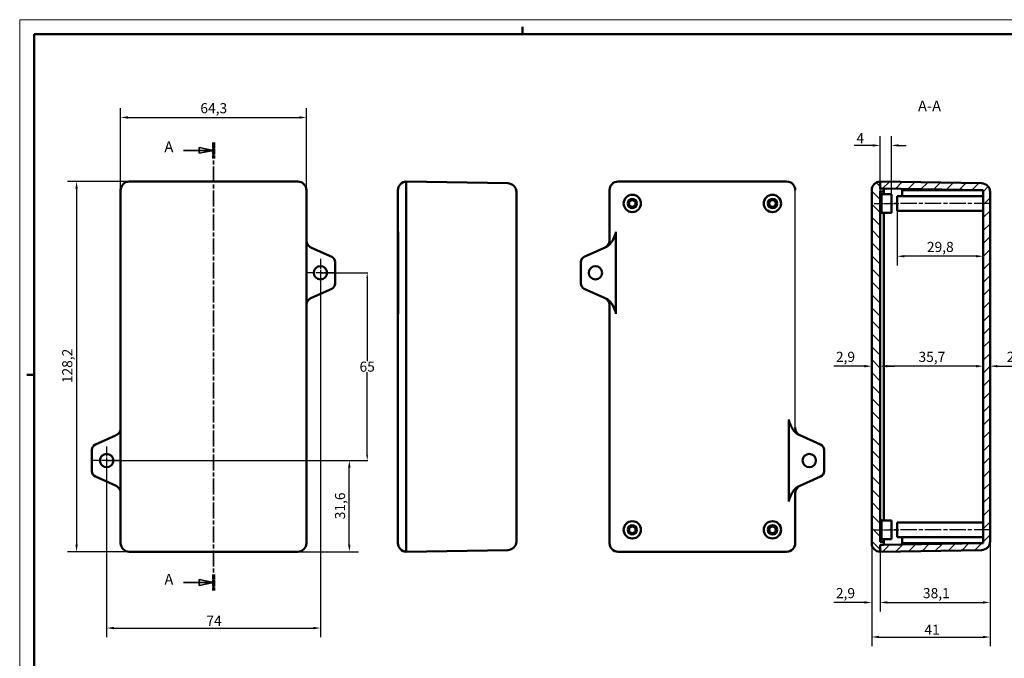
# Model space of a CAD drawing. Extents: x 0 to 594, y 0 to 420.
# Drawn here: x 0 to 341, y 199 to 420 of the extents above; entities that cross this region are included whole.
import ezdxf

# ---------------------------------------------------------------- set-up
doc = ezdxf.new("R2010")
doc.units = 0
doc.linetypes.add('CHAIN', pattern=[0.3543, 0.2362, -0.0295, 0.0591, -0.0295])
doc.linetypes.add('LONG_DASH_DOTTED', pattern=[0.3001, 0.2362, -0.0295, 0.0049, -0.0295])
doc.layers.get('0').update_dxf_attribs({"lineweight": 25})
for name, color, linetype, lineweight in [('Centro(ISO)', 179, 'CHAIN', 25), ('Geometria schizzo(ISO)', 7, 'Continuous', 50), ('Linea del centro(ISO)', 179, 'CHAIN', 25), ('Linee di vista in sezione(ISO)', 7, 'LONG_DASH_DOTTED', 35), ('Quote(ISO)', 7, 'Continuous', 25), ('Simboli(ISO)', 7, 'Continuous', 25), ('Spigoli visibili(ISO)', 7, 'Continuous', 50), ('Tratteggio', 3, 'Continuous', 9)]:
    doc.layers.add(name, color=color, linetype=linetype, lineweight=lineweight)
doc.styles.add('DEFAULT-ISO~0', font='ARIAL.TTF')
doc.styles.get("Standard").update_dxf_attribs({"font": 'ARIAL.TTF'})
doc.styles.add('Stile testo32', font='ARIAL.TTF')
doc.dimstyles.new('DEFAULT-ISO-Metodo 1b', dxfattribs={"dimtxt": 3.5, "dimasz": 2.5, "dimexe": 3.175, "dimexo": 0, "dimgap": 0.762, "dimtad": 1, "dimtoh": 1, "dimrnd": 1e-08, "dimtxsty": 'DEFAULT-ISO~0', "dimcen": 0.09, "dimdle": 10, "dimclrd": 2, "dimclre": 2, "dimclrt": 6, "dimazin": 2, "dimtfac": 0.714286, "dimtofl": 0, "dimtmove": 0, "dimatfit": 3, "dimfxl": 1, "dimtolj": 1, "dimlwd": 25, "dimlwe": 25, "dimarcsym": 0})
doc.dimstyles.get("Standard").update_dxf_attribs({"dimtxt": 0.18, "dimasz": 0.18, "dimexe": 0.18, "dimexo": 0.0625, "dimgap": 0.09, "dimtad": 0, "dimtih": 1, "dimtoh": 1, "dimdec": 4, "dimzin": 0, "dimdsep": 46, "dimtxsty": 'Standard', "dimcen": 0.09, "dimadec": 0, "dimazin": 0, "dimtfac": 1, "dimtdec": 4, "dimtofl": 0, "dimtmove": 0, "dimatfit": 3, "dimfxl": 1, "dimtolj": 1, "dimtzin": 0, "dimarcsym": 0})

# ---------------------------------------------------------------- blocks, each defined once
blk = doc.blocks.new('Bordi A2')
at = {"layer": 'Geometria schizzo(ISO)', "color": 4, "lineweight": 18, "true_color": 0x00ffff}
for p, q in [((0, 420), (594, 420)), ((0, 0), (0, 420))]:
    blk.add_line(p, q, dxfattribs=at)
at = {"layer": 'Geometria schizzo(ISO)'}
for p, q in [((174, 415), (174, 417.5)), ((5, 5), (5, 415)), ((5, 415), (589, 415)), ((2.5, 297), (5, 297))]:
    blk.add_line(p, q, dxfattribs=at)
blk = doc.blocks.new('SezioneConv2d0')
at = {"layer": 'Linee di vista in sezione(ISO)', "linetype": 'Continuous'}
for p, q in [((67.1, 374.74), (62.1, 375.74)), ((62.1, 375.74), (62.1, 373.74)), ((56.75, 374.74), (62.1, 374.74)), ((62.1, 374.74), (67.1, 374.74)), ((62.1, 373.74), (67.1, 374.74)), ((56.75, 225.14), (62.1, 225.14)), ((67.1, 225.14), (62.1, 226.14)), ((62.1, 226.14), (62.1, 224.14)), ((62.1, 225.14), (67.1, 225.14)), ((62.1, 224.14), (67.1, 225.14))]:
    blk.add_line(p, q, dxfattribs=at)
at = {"layer": 'Linee di vista in sezione(ISO)', "linetype": 'CHAIN', "ltscale": 23.458206}
blk.add_line((67.1, 377.5), (67.1, 222.38), dxfattribs=at)
at = {"layer": 'Linee di vista in sezione(ISO)', "lineweight": 70, "ltscale": 7.230092}
for p, q in [((67.1, 377.5), (67.1, 371.98)), ((67.1, 227.89), (67.1, 222.38))]:
    blk.add_line(p, q, dxfattribs=at)
at = {"layer": 'Linee di vista in sezione(ISO)', "linetype": 'Continuous', "flags": 128}
for points in [[(62.1, 373.74), (67.1, 374.74), (62.1, 375.74), (62.1, 373.74)], [(62.1, 224.14), (67.1, 225.14), (62.1, 226.14), (62.1, 224.14)]]:
    blk.add_lwpolyline(points, dxfattribs=at)
at = {"layer": 'Linee di vista in sezione(ISO)'}
for points in [[(62.1, 373.74), (67.1, 374.74), (62.1, 375.74), (62.1, 373.74)], [(62.1, 224.14), (67.1, 225.14), (62.1, 226.14), (62.1, 224.14)]]:
    blk.add_solid(points, dxfattribs=at)
at = {"layer": 'Linee di vista in sezione(ISO)', "insert": (50.08, 372.95), "char_height": 3.75, "attachment_point": 7, "style": 'Stile testo32'}
blk.add_mtext('A', dxfattribs=at)
at = {"layer": 'Linee di vista in sezione(ISO)', "insert": (50.08, 223.18), "char_height": 3.75, "attachment_point": 7, "line_spacing_factor": 3.041365, "style": 'Stile testo32'}
blk.add_mtext('A', dxfattribs=at)
blk = doc.blocks.new('*D49')
at = {"layer": 'Defpoints', "color": 0, "linetype": 'Continuous'}
for p in [(37.95, 363.97), (19.69, 235.77), (37.95, 235.77)]:
    blk.add_point(p, dxfattribs=at)
at = {"layer": 'Quote(ISO)', "color": 2, "linetype": 'Continuous', "lineweight": 25, "true_color": 0xffff00}
for p, q in [((37.95, 363.97), (16.51, 363.97)), ((19.69, 361.47), (19.69, 238.27)), ((37.95, 235.77), (16.51, 235.77))]:
    blk.add_line(p, q, dxfattribs=at)
at = {"layer": 'Quote(ISO)', "color": 2, "linetype": 'Continuous', "true_color": 0xffff00}
for points in [[(19.27, 361.47), (20.1, 361.47), (19.69, 363.97)], [(19.27, 238.27), (20.1, 238.27), (19.69, 235.77)]]:
    blk.add_solid(points, dxfattribs=at)
at = {"layer": 'Quote(ISO)', "color": 6, "linetype": 'Continuous', "lineweight": 25, "true_color": 0xff00ff, "insert": (14.72, 294.15), "char_height": 3.5, "attachment_point": 1, "rotation": 90, "style": 'DEFAULT-ISO~0'}
blk.add_mtext('\\A1;128,2', dxfattribs=at)
blk = doc.blocks.new('*D50')
at = {"layer": 'Defpoints', "color": 0, "linetype": 'Continuous'}
for p in [(99.25, 386.15), (34.95, 360.97), (99.25, 360.97)]:
    blk.add_point(p, dxfattribs=at)
at = {"layer": 'Quote(ISO)', "color": 2, "linetype": 'Continuous', "lineweight": 25, "true_color": 0xffff00}
for p, q in [((34.95, 360.97), (34.95, 389.32)), ((99.25, 360.97), (99.25, 389.32)), ((37.45, 386.15), (96.75, 386.15))]:
    blk.add_line(p, q, dxfattribs=at)
at = {"layer": 'Quote(ISO)', "color": 2, "linetype": 'Continuous', "true_color": 0xffff00}
for points in [[(37.45, 386.56), (37.45, 385.73), (34.95, 386.15)], [(96.75, 386.56), (96.75, 385.73), (99.25, 386.15)]]:
    blk.add_solid(points, dxfattribs=at)
at = {"layer": 'Quote(ISO)', "color": 6, "linetype": 'Continuous', "lineweight": 25, "true_color": 0xff00ff, "insert": (62.54, 391.11), "char_height": 3.5, "attachment_point": 1, "style": 'DEFAULT-ISO~0'}
blk.add_mtext('\\A1;64,3', dxfattribs=at)
blk = doc.blocks.new('*D51')
at = {"layer": 'Defpoints', "color": 0, "linetype": 'Continuous'}
for p in [(104.1, 332.37), (30.1, 267.37), (104.1, 209.37)]:
    blk.add_point(p, dxfattribs=at)
at = {"layer": 'Quote(ISO)', "color": 2, "linetype": 'Continuous', "lineweight": 25}
for p, q in [((104.1, 332.37), (104.1, 206.19)), ((30.1, 267.37), (30.1, 206.19)), ((32.6, 209.37), (101.6, 209.37))]:
    blk.add_line(p, q, dxfattribs=at)
at = {"layer": 'Quote(ISO)', "color": 2, "linetype": 'Continuous'}
for points in [[(32.6, 209.78), (32.6, 208.95), (30.1, 209.37)], [(101.6, 209.78), (101.6, 208.95), (104.1, 209.37)]]:
    blk.add_solid(points, dxfattribs=at)
at = {"layer": 'Quote(ISO)', "color": 6, "linetype": 'Continuous', "lineweight": 25, "insert": (64.61, 213.63), "char_height": 3.5, "attachment_point": 1, "style": 'DEFAULT-ISO~0'}
blk.add_mtext('\\A1;74', dxfattribs=at)
blk = doc.blocks.new('*D53')
at = {"layer": 'Defpoints', "color": 0, "linetype": 'Continuous'}
for p in [(104.1, 267.37), (114.1, 267.37), (96.25, 235.77)]:
    blk.add_point(p, dxfattribs=at)
at = {"layer": 'Quote(ISO)', "color": 2, "linetype": 'Continuous', "lineweight": 25, "true_color": 0xffff00}
for p, q in [((104.1, 267.37), (117.27, 267.37)), ((114.1, 238.27), (114.1, 264.87)), ((96.25, 235.77), (117.27, 235.77))]:
    blk.add_line(p, q, dxfattribs=at)
at = {"layer": 'Quote(ISO)', "color": 2, "linetype": 'Continuous', "true_color": 0xffff00}
for points in [[(113.68, 264.87), (114.52, 264.87), (114.1, 267.37)], [(113.68, 238.27), (114.52, 238.27), (114.1, 235.77)]]:
    blk.add_solid(points, dxfattribs=at)
at = {"layer": 'Quote(ISO)', "color": 6, "linetype": 'Continuous', "lineweight": 25, "true_color": 0xff00ff, "insert": (109.13, 247.02), "char_height": 3.5, "attachment_point": 1, "rotation": 90, "style": 'DEFAULT-ISO~0'}
blk.add_mtext('\\A1;31,6', dxfattribs=at)
blk = doc.blocks.new('*D54')
at = {"layer": 'Defpoints', "color": 0, "linetype": 'Continuous'}
for p in [(294.9, 238.77), (297.8, 235.77), (297.8, 218.23)]:
    blk.add_point(p, dxfattribs=at)
at = {"layer": 'Quote(ISO)', "color": 2, "linetype": 'Continuous', "lineweight": 25, "true_color": 0xffff00}
for p, q in [((294.9, 238.77), (294.9, 215.06)), ((297.8, 235.77), (297.8, 215.06)), ((292.4, 218.23), (281.76, 218.23)), ((300.3, 218.23), (302.8, 218.23))]:
    blk.add_line(p, q, dxfattribs=at)
at = {"layer": 'Quote(ISO)', "color": 2, "linetype": 'Continuous', "true_color": 0xffff00}
for points in [[(292.4, 218.65), (292.4, 217.82), (294.9, 218.23)], [(300.3, 218.65), (300.3, 217.82), (297.8, 218.23)]]:
    blk.add_solid(points, dxfattribs=at)
at = {"layer": 'Quote(ISO)', "color": 6, "linetype": 'Continuous', "lineweight": 25, "true_color": 0xff00ff, "insert": (282.52, 223.2), "char_height": 3.5, "attachment_point": 1, "style": 'DEFAULT-ISO~0'}
blk.add_mtext('\\A1;2,9', dxfattribs=at)
blk = doc.blocks.new('*D55')
at = {"layer": 'Defpoints', "color": 0, "linetype": 'Continuous'}
for p in [(335.9, 239.38), (297.8, 235.77), (335.9, 218.23)]:
    blk.add_point(p, dxfattribs=at)
at = {"layer": 'Quote(ISO)', "color": 2, "linetype": 'Continuous', "lineweight": 25, "true_color": 0xffff00}
for p, q in [((335.9, 239.38), (335.9, 215.06)), ((297.8, 235.77), (297.8, 215.06)), ((300.3, 218.23), (333.4, 218.23))]:
    blk.add_line(p, q, dxfattribs=at)
at = {"layer": 'Quote(ISO)', "color": 2, "linetype": 'Continuous', "true_color": 0xffff00}
for points in [[(300.3, 218.65), (300.3, 217.82), (297.8, 218.23)], [(333.4, 218.65), (333.4, 217.82), (335.9, 218.23)]]:
    blk.add_solid(points, dxfattribs=at)
at = {"layer": 'Quote(ISO)', "color": 6, "linetype": 'Continuous', "lineweight": 25, "true_color": 0xff00ff, "insert": (312.65, 223.2), "char_height": 3.5, "attachment_point": 1, "style": 'DEFAULT-ISO~0'}
blk.add_mtext('\\A1;38,1', dxfattribs=at)
blk = doc.blocks.new('*D56')
at = {"layer": 'Defpoints', "color": 0, "linetype": 'Continuous'}
for p in [(294.9, 238.77), (335.9, 239.38), (335.9, 206.26)]:
    blk.add_point(p, dxfattribs=at)
at = {"layer": 'Quote(ISO)', "color": 2, "linetype": 'Continuous', "lineweight": 25, "true_color": 0xffff00}
for p, q in [((294.9, 238.77), (294.9, 203.09)), ((335.9, 239.38), (335.9, 203.09)), ((297.4, 206.26), (333.4, 206.26))]:
    blk.add_line(p, q, dxfattribs=at)
at = {"layer": 'Quote(ISO)', "color": 2, "linetype": 'Continuous', "true_color": 0xffff00}
for points in [[(297.4, 206.68), (297.4, 205.84), (294.9, 206.26)], [(333.4, 206.68), (333.4, 205.84), (335.9, 206.26)]]:
    blk.add_solid(points, dxfattribs=at)
at = {"layer": 'Quote(ISO)', "color": 6, "linetype": 'Continuous', "lineweight": 25, "true_color": 0xff00ff, "insert": (313.16, 210.54), "char_height": 3.5, "attachment_point": 1, "style": 'DEFAULT-ISO~0'}
blk.add_mtext('\\A1;41', dxfattribs=at)
blk = doc.blocks.new('*D57')
at = {"layer": 'Defpoints', "color": 0, "linetype": 'Continuous'}
for p in [(333.5, 309.48), (335.9, 309.48), (335.9, 300.04)]:
    blk.add_point(p, dxfattribs=at)
at = {"layer": 'Quote(ISO)', "color": 2, "linetype": 'Continuous', "lineweight": 25, "true_color": 0xffff00}
for p, q in [((331, 300.04), (328.5, 300.04)), ((338.4, 300.04), (348.84, 300.04))]:
    blk.add_line(p, q, dxfattribs=at)
at = {"layer": 'Quote(ISO)', "color": 2, "linetype": 'Continuous', "true_color": 0xffff00}
for points in [[(331, 300.46), (331, 299.62), (333.5, 300.04)], [(338.4, 300.46), (338.4, 299.62), (335.9, 300.04)]]:
    blk.add_solid(points, dxfattribs=at)
at = {"layer": 'Quote(ISO)', "color": 6, "linetype": 'Continuous', "lineweight": 25, "true_color": 0xff00ff, "insert": (341.66, 305.01), "char_height": 3.5, "attachment_point": 1, "style": 'DEFAULT-ISO~0'}
blk.add_mtext('\\A1;2,4', dxfattribs=at)
blk = doc.blocks.new('*D58')
at = {"layer": 'Defpoints', "color": 0, "linetype": 'Continuous'}
for p in [(294.9, 300.04), (297.8, 300.04), (297.8, 300.04)]:
    blk.add_point(p, dxfattribs=at)
at = {"layer": 'Quote(ISO)', "color": 2, "linetype": 'Continuous', "lineweight": 25, "true_color": 0xffff00}
for p, q in [((292.4, 300.04), (281.76, 300.04)), ((300.3, 300.04), (302.8, 300.04))]:
    blk.add_line(p, q, dxfattribs=at)
at = {"layer": 'Quote(ISO)', "color": 2, "linetype": 'Continuous', "true_color": 0xffff00}
for points in [[(292.4, 300.46), (292.4, 299.62), (294.9, 300.04)], [(300.3, 300.46), (300.3, 299.62), (297.8, 300.04)]]:
    blk.add_solid(points, dxfattribs=at)
at = {"layer": 'Quote(ISO)', "color": 6, "linetype": 'Continuous', "lineweight": 25, "true_color": 0xff00ff, "insert": (282.52, 305.01), "char_height": 3.5, "attachment_point": 1, "style": 'DEFAULT-ISO~0'}
blk.add_mtext('\\A1;2,9', dxfattribs=at)
blk = doc.blocks.new('*D59')
at = {"layer": 'Defpoints', "color": 0, "linetype": 'Continuous'}
for p in [(303.7, 358.87), (333.5, 360.95), (303.7, 338.1)]:
    blk.add_point(p, dxfattribs=at)
at = {"layer": 'Quote(ISO)', "color": 2, "linetype": 'Continuous', "lineweight": 25, "true_color": 0xffff00}
for p, q in [((303.7, 358.87), (303.7, 334.92)), ((331, 338.1), (306.2, 338.1))]:
    blk.add_line(p, q, dxfattribs=at)
at = {"layer": 'Quote(ISO)', "color": 2, "linetype": 'Continuous', "true_color": 0xffff00}
for points in [[(306.2, 338.51), (306.2, 337.68), (303.7, 338.1)], [(331, 338.51), (331, 337.68), (333.5, 338.1)]]:
    blk.add_solid(points, dxfattribs=at)
at = {"layer": 'Quote(ISO)', "color": 6, "linetype": 'Continuous', "lineweight": 25, "true_color": 0xff00ff, "insert": (314.02, 343.07), "char_height": 3.5, "attachment_point": 1, "style": 'DEFAULT-ISO~0'}
blk.add_mtext('\\A1;29,8', dxfattribs=at)
blk = doc.blocks.new('*D60')
at = {"layer": 'Defpoints', "color": 0, "linetype": 'Continuous'}
for p in [(297.8, 376.47), (297.8, 360.47), (301.8, 359.62)]:
    blk.add_point(p, dxfattribs=at)
at = {"layer": 'Quote(ISO)', "color": 2, "linetype": 'Continuous', "lineweight": 25, "true_color": 0xffff00}
for p, q in [((297.8, 360.47), (297.8, 379.64)), ((301.8, 359.62), (301.8, 379.64)), ((295.3, 376.47), (288.86, 376.47)), ((304.3, 376.47), (306.8, 376.47))]:
    blk.add_line(p, q, dxfattribs=at)
at = {"layer": 'Quote(ISO)', "color": 2, "linetype": 'Continuous', "true_color": 0xffff00}
for points in [[(295.3, 376.88), (295.3, 376.05), (297.8, 376.47)], [(304.3, 376.88), (304.3, 376.05), (301.8, 376.47)]]:
    blk.add_solid(points, dxfattribs=at)
at = {"layer": 'Quote(ISO)', "color": 6, "linetype": 'Continuous', "lineweight": 25, "true_color": 0xff00ff, "insert": (289.62, 380.73), "char_height": 3.5, "attachment_point": 1, "style": 'DEFAULT-ISO~0'}
blk.add_mtext('\\A1;4', dxfattribs=at)
blk = doc.blocks.new('*D61')
at = {"layer": 'Defpoints', "color": 0, "linetype": 'Continuous'}
for p in [(297.8, 305.93), (333.5, 305.93), (297.8, 300.04)]:
    blk.add_point(p, dxfattribs=at)
at = {"layer": 'Quote(ISO)', "color": 2, "linetype": 'Continuous', "lineweight": 25, "true_color": 0xffff00}
blk.add_line((331, 300.04), (300.3, 300.04), dxfattribs=at)
at = {"layer": 'Quote(ISO)', "color": 2, "linetype": 'Continuous', "true_color": 0xffff00}
for points in [[(300.3, 300.46), (300.3, 299.62), (297.8, 300.04)], [(331, 300.46), (331, 299.62), (333.5, 300.04)]]:
    blk.add_solid(points, dxfattribs=at)
at = {"layer": 'Quote(ISO)', "color": 6, "linetype": 'Continuous', "lineweight": 25, "true_color": 0xff00ff, "insert": (311.11, 305.01), "char_height": 3.5, "attachment_point": 1, "style": 'DEFAULT-ISO~0'}
blk.add_mtext('\\A1;35,7', dxfattribs=at)
blk = doc.blocks.new('*D90')
at = {"layer": 'Defpoints', "color": 0}
for p in [(104.1, 332.37), (30.1, 267.37), (120.28, 267.37)]:
    blk.add_point(p, dxfattribs=at)
at = {"layer": 'Quote(ISO)', "color": 0, "lineweight": -2}
for p, q in [((104.16, 332.37), (120.46, 332.37)), ((120.28, 330.57), (120.28, 301.75)), ((120.28, 269.17), (120.28, 297.99)), ((30.16, 267.37), (120.46, 267.37))]:
    blk.add_line(p, q, dxfattribs=at)
at = {"layer": 'Quote(ISO)', "color": 0}
for points in [[(119.98, 330.57), (120.58, 330.57), (120.28, 332.37)], [(119.98, 269.17), (120.58, 269.17), (120.28, 267.37)]]:
    blk.add_solid(points, dxfattribs=at)
at = {"layer": 'Quote(ISO)', "color": 6, "insert": (120.28, 299.87), "char_height": 3.5, "attachment_point": 5}
blk.add_mtext('\\A1;65', dxfattribs=at)

msp = doc.modelspace()

# ---------------------------------------------------------------- hatches: boundary and pattern name
at = {"layer": 'Tratteggio'}
h = msp.add_hatch(dxfattribs=at)
h.set_pattern_fill('ANSI31', color=256, scale=25.4, angle=90, style=0)
h.set_pattern_definition([(135, (0, 0), (-2.245064, -2.245064), [])])
edge = h.paths.add_edge_path()
edge.add_line((297.80241, 239.26831), (297.80241, 360.46831))
edge.add_line((297.80241, 360.46831), (299.10241, 360.46831))
edge.add_line((299.10241, 360.46831), (299.10241, 361.54562))
edge.add_line((299.10241, 361.54562), (297.80241, 361.56831))
edge.add_line((297.80241, 361.56831), (297.80241, 363.96831))
edge.add_ellipse((297.90241, 360.96998), major_axis=(-0.1, 2.99833), ratio=1, start_angle=0, end_angle=88.0897868)
edge.add_line((294.90241, 360.96998), (294.90241, 238.76664))
edge.add_ellipse((297.90241, 238.76664), major_axis=(-3, 0), ratio=1, start_angle=0, end_angle=88.0897868)
edge.add_line((297.80241, 235.76831), (297.80241, 238.16831))
edge.add_line((297.80241, 238.16831), (299.10241, 238.191))
edge.add_line((299.10241, 238.191), (299.10241, 239.26831))
edge.add_line((299.10241, 239.26831), (297.80241, 239.26831))
h = msp.add_hatch(dxfattribs=at)
h.set_pattern_fill('ANSI31', color=256, scale=25.4, angle=180, style=0)
h.set_pattern_definition([(225, (0, 0), (2.245064, -2.245064), [])])
edge = h.paths.add_edge_path()
edge.add_ellipse((332.90241, 239.38144), major_axis=(0.05236, -2.99954), ratio=1, start_angle=0, end_angle=89)
edge.add_line((335.90241, 239.38144), (335.90241, 360.35518))
edge.add_ellipse((332.90241, 360.35518), major_axis=(3, 0), ratio=1, start_angle=0, end_angle=89)
edge.add_line((332.95477, 363.35473), (297.80241, 363.96831))
edge.add_line((297.80241, 363.96831), (297.80241, 361.56831))
edge.add_line((297.80241, 361.56831), (299.10241, 361.54562))
edge.add_line((299.10241, 361.54562), (333.50241, 360.94517))
edge.add_line((333.50241, 360.94517), (333.50241, 238.79146))
edge.add_line((333.50241, 238.79146), (299.10241, 238.191))
edge.add_line((299.10241, 238.191), (297.80241, 238.16831))
edge.add_line((297.80241, 238.16831), (297.80241, 235.76831))
edge.add_line((297.80241, 235.76831), (332.95477, 236.3819))

# ---------------------------------------------------------------- linework, layer by layer
msp.add_line((268.45547, 278.74734), (268.45547, 360.96831))
at = {"layer": 'Centro(ISO)', "linetype": 'CHAIN', "ltscale": 10.706141}
for p, q in [((104.09914, 337.1857), (104.09914, 327.55092)), ((108.91653, 332.36831), (99.28174, 332.36831)), ((30.09914, 272.1857), (30.09914, 262.55092)), ((34.91653, 267.36831), (25.28174, 267.36831))]:
    msp.add_line(p, q, dxfattribs=at)
at = {"layer": 'Linea del centro(ISO)', "linetype": 'CHAIN', "ltscale": 9.445163}
for p, q in [((295.80241, 356.36831), (304.30241, 356.36831)), ((295.80241, 243.36831), (304.30241, 243.36831))]:
    msp.add_line(p, q, dxfattribs=at)
at = {"layer": 'Linea del centro(ISO)', "linetype": 'CHAIN', "ltscale": 23.990969}
for p, q in [((336.00241, 356.36831), (301.20241, 356.36831)), ((336.00241, 243.36831), (301.20241, 243.36831))]:
    msp.add_line(p, q, dxfattribs=at)
at = {"layer": 'Spigoli visibili(ISO)'}
for p, q in [((37.94868, 363.96831), (96.24959, 363.96831)), ((96.24914, 363.96831), (37.94914, 363.96831)), ((133.8302, 360.96877), (133.8302, 363.96831)), ((168.98256, 363.35473), (133.8302, 363.96831)), ((265.45593, 363.96831), (207.15502, 363.96831)), ((207.15547, 363.96831), (265.45547, 363.96831)), ((297.80241, 361.56831), (297.80241, 363.96831)), ((332.95477, 363.35473), (297.80241, 363.96831)), ((297.80241, 363.96831), (297.80241, 361.56831)), ((299.10241, 361.54562), (297.80241, 361.56831)), ((297.80241, 361.56831), (333.50241, 360.94517)), ((299.10241, 360.46831), (299.10241, 361.54562)), ((34.94914, 238.76786), (34.94914, 360.96877)), ((34.94914, 360.96831), (34.94914, 343.74735)), ((99.24914, 360.96877), (99.24914, 238.76786)), ((99.24914, 278.74735), (99.24914, 360.96831)), ((130.9302, 360.96831), (130.9302, 360.96998)), ((130.9302, 360.96831), (130.9302, 238.76831)), ((133.8302, 343.74735), (133.8302, 360.96877)), ((133.8302, 360.96831), (133.8302, 343.74735)), ((171.9302, 239.38144), (171.9302, 360.35518)), ((204.15547, 360.96877), (204.15547, 343.74735)), ((294.90241, 360.96998), (294.90241, 238.76664)), ((297.80241, 239.26831), (297.80241, 360.46831)), ((297.80241, 360.46831), (299.10241, 360.46831)), ((298.30241, 359.61831), (297.80241, 360.11831)), ((298.30241, 359.61831), (298.30241, 353.11831)), ((298.30241, 359.61831), (301.80241, 359.61831)), ((299.10241, 359.61831), (299.10241, 360.46831)), ((301.80241, 359.61831), (301.80241, 353.11831)), ((303.70241, 353.86831), (303.70241, 358.86831)), ((333.50241, 358.86831), (303.70241, 358.86831)), ((305.50241, 360.94517), (306.00241, 360.94517)), ((305.50241, 360.94517), (305.50241, 358.86831)), ((333.50241, 360.94517), (306.00241, 360.94517)), ((333.50241, 360.94517), (333.50241, 238.79146)), ((335.90241, 239.38144), (335.90241, 360.35518)), ((298.30241, 353.11831), (297.80241, 352.61831)), ((298.30241, 353.11831), (301.80241, 353.11831)), ((299.10241, 246.61831), (299.10241, 353.11831)), ((333.50241, 353.86831), (303.70241, 353.86831)), ((131.0302, 346.56944), (131.0302, 341.21466)), ((206.38569, 346.56944), (206.38569, 318.16718)), ((101.03001, 341.00544), (108.01261, 337.89659)), ((131.0302, 341.21466), (131.0302, 337.89659)), ((133.8302, 341.00544), (133.8302, 343.74734)), ((133.8302, 341.00544), (133.8302, 337.89659)), ((195.392, 337.89659), (202.84451, 341.21466)), ((131.0302, 336.0695), (131.0302, 337.89659)), ((133.8302, 337.89659), (133.8302, 336.0695)), ((109.19914, 336.0695), (109.19914, 328.66713)), ((131.0302, 336.0695), (131.0302, 328.66713)), ((133.8302, 336.0695), (133.8302, 328.66713)), ((194.20547, 328.66713), (194.20547, 336.0695)), ((131.0302, 326.84004), (131.0302, 328.66713)), ((133.8302, 328.66713), (133.8302, 326.84004)), ((108.01261, 326.84004), (101.03001, 323.73118)), ((131.0302, 326.84004), (131.0302, 323.52197)), ((133.8302, 326.84004), (133.8302, 323.73118)), ((202.84451, 323.52197), (195.392, 326.84004)), ((34.94914, 320.98928), (34.94914, 238.76831)), ((131.0302, 323.52196), (131.0302, 318.16718)), ((133.8302, 320.98928), (133.8302, 323.73118)), ((133.8302, 320.98928), (133.8302, 238.76831)), ((133.8302, 238.76786), (133.8302, 320.98928)), ((204.15547, 320.98928), (204.15547, 238.76831)), ((266.22525, 253.16718), (266.22525, 281.56944)), ((269.76644, 276.21466), (277.21895, 272.89659)), ((33.16827, 276.00544), (26.18566, 272.89659)), ((24.99914, 271.0695), (24.99914, 263.66713)), ((278.40547, 271.0695), (278.40547, 263.66713)), ((26.18566, 261.84004), (33.16827, 258.73118)), ((277.21895, 261.84004), (269.76644, 258.52197)), ((99.24914, 238.76831), (99.24914, 255.98928)), ((268.45547, 255.98928), (268.45547, 238.76831)), ((298.30241, 246.61831), (297.80241, 247.11831)), ((298.30241, 246.61831), (298.30241, 240.11831)), ((298.30241, 246.61831), (301.80241, 246.61831)), ((301.80241, 246.61831), (301.80241, 240.11831)), ((303.70241, 240.86831), (303.70241, 245.86831)), ((333.50241, 245.86831), (303.70241, 245.86831)), ((130.9302, 238.76664), (130.9302, 238.76831)), ((133.8302, 235.76831), (133.8302, 238.76786)), ((298.30241, 240.11831), (297.80241, 239.61831)), ((299.10241, 239.26831), (297.80241, 239.26831)), ((333.50241, 238.79146), (297.80241, 238.16831)), ((298.30241, 240.11831), (301.80241, 240.11831)), ((299.10241, 239.26831), (299.10241, 240.11831)), ((299.10241, 238.191), (299.10241, 239.26831)), ((333.50241, 240.86831), (303.70241, 240.86831)), ((305.50241, 238.79146), (305.50241, 240.86831)), ((306.00241, 238.79146), (305.50241, 238.79146)), ((333.50241, 238.79146), (306.00241, 238.79146)), ((96.24959, 235.76831), (37.94868, 235.76831)), ((37.94914, 235.76831), (96.24914, 235.76831)), ((133.8302, 235.76831), (168.98256, 236.3819)), ((207.15502, 235.76831), (265.45593, 235.76831)), ((265.45547, 235.76831), (207.15547, 235.76831)), ((297.80241, 238.16831), (299.10241, 238.191)), ((297.80241, 235.76831), (297.80241, 238.16831)), ((297.80241, 238.16831), (297.80241, 235.76831)), ((297.80241, 235.76831), (332.95477, 236.3819))]:
    msp.add_line(p, q, dxfattribs=at)
at = {"layer": 'Spigoli visibili(ISO)', "flags": 128}
for points in [[(202.84451, 341.21466), (203.10922, 341.34451), (203.36413, 341.49311), (203.60872, 341.65888), (203.84248, 341.84026), (204.06489, 342.03567), (204.27542, 342.24354), (204.47342, 342.46204), (204.65928, 342.68992), (204.83379, 342.92626), (204.99777, 343.17013), (205.15202, 343.4206), (205.29735, 343.67675), (205.43456, 343.93765), (205.5645, 344.20247), (205.68831, 344.47112), (205.80577, 344.74047), (205.92007, 345.01586), (206.03137, 345.29708), (206.13473, 345.57233), (206.22449, 345.82794), (206.29463, 346.05062), (206.34462, 346.24302), (206.37507, 346.41265), (206.38569, 346.56944)], [(99.24913, 343.74735), (99.25261, 343.60306), (99.26299, 343.45936), (99.28023, 343.3165), (99.30429, 343.17472), (99.3351, 343.03426), (99.37263, 342.89536), (99.41683, 342.75829), (99.46764, 342.62327), (99.52493, 342.49073), (99.58841, 342.36133), (99.65794, 342.23529), (99.73337, 342.11282), (99.81456, 341.99412), (99.90139, 341.87941), (99.99369, 341.76888), (100.09135, 341.66275), (100.19413, 341.5613), (100.3015, 341.46506), (100.41323, 341.37419), (100.52911, 341.28884), (100.64894, 341.20914), (100.7725, 341.13525), (100.89959, 341.06731), (101.03, 341.00544)], [(204.15547, 343.74735), (204.152, 343.60306), (204.14162, 343.45936), (204.12438, 343.3165), (204.10032, 343.17472), (204.0695, 343.03426), (204.03197, 342.89536), (203.98778, 342.75829), (203.93697, 342.62327), (203.87968, 342.49073), (203.8162, 342.36133), (203.74667, 342.23529), (203.67124, 342.11282), (203.59004, 341.99412), (203.50322, 341.87941), (203.41091, 341.76888), (203.31326, 341.66275), (203.21048, 341.5613), (203.10311, 341.46506), (202.99138, 341.37419), (202.87549, 341.28884), (202.75567, 341.20914), (202.63211, 341.13525), (202.50502, 341.06731), (202.3746, 341.00544)], [(101.03, 323.73118), (100.8996, 323.66932), (100.77254, 323.60139), (100.64904, 323.52754), (100.52928, 323.44791), (100.41349, 323.36264), (100.30186, 323.27188), (100.1946, 323.17576), (100.0919, 323.07445), (99.99411, 322.96822), (99.90169, 322.8576), (99.81481, 322.74284), (99.73358, 322.62413), (99.65815, 322.50169), (99.58864, 322.37573), (99.52519, 322.24646), (99.46793, 322.11409), (99.41704, 321.97895), (99.37277, 321.84172), (99.33518, 321.70269), (99.30433, 321.56212), (99.28025, 321.42025), (99.26299, 321.27732), (99.25261, 321.13358), (99.24913, 320.98928)], [(202.3746, 323.73118), (202.50501, 323.66932), (202.63207, 323.60139), (202.75557, 323.52754), (202.87532, 323.44791), (202.99112, 323.36264), (203.10275, 323.27188), (203.21001, 323.17576), (203.31271, 323.07445), (203.4105, 322.96822), (203.50291, 322.8576), (203.5898, 322.74284), (203.67103, 322.62413), (203.74646, 322.50169), (203.81597, 322.37573), (203.87942, 322.24646), (203.93667, 322.11409), (203.98757, 321.97895), (204.03184, 321.84172), (204.06943, 321.70269), (204.10028, 321.56212), (204.12436, 321.42025), (204.14161, 321.27732), (204.152, 321.13358), (204.15547, 320.98928)], [(206.38569, 318.16719), (206.38046, 318.27542), (206.36485, 318.39179), (206.33897, 318.5183), (206.3028, 318.65743), (206.2551, 318.81519), (206.19561, 318.99335), (206.12439, 319.19247), (206.03907, 319.41936), (205.9358, 319.6819), (205.81693, 319.96996), (205.685, 320.27292), (205.54252, 320.58017), (205.39063, 320.88457), (205.22821, 321.18424), (205.05408, 321.47753), (204.86703, 321.76276), (204.66588, 322.03826), (204.44954, 322.30225), (204.21895, 322.55115), (203.9738, 322.78361), (203.71296, 322.99927), (203.43694, 323.1963), (203.14754, 323.37122), (202.84451, 323.52197)], [(266.22525, 281.56944), (266.23048, 281.46121), (266.24609, 281.34484), (266.27197, 281.21833), (266.30814, 281.0792), (266.35585, 280.92143), (266.41534, 280.74327), (266.48655, 280.54416), (266.57188, 280.31726), (266.67515, 280.05473), (266.79402, 279.76666), (266.92595, 279.46371), (267.06842, 279.15646), (267.22032, 278.85206), (267.38274, 278.55238), (267.55687, 278.25909), (267.74391, 277.97386), (267.94506, 277.69836), (268.16141, 277.43437), (268.39199, 277.18547), (268.63715, 276.95301), (268.89798, 276.73736), (269.17401, 276.54032), (269.46341, 276.36541), (269.76644, 276.21466)], [(33.16827, 276.00544), (33.29867, 276.0673), (33.42573, 276.13523), (33.54924, 276.20908), (33.66899, 276.28871), (33.78478, 276.37399), (33.89641, 276.46475), (34.00368, 276.56086), (34.10637, 276.66218), (34.20416, 276.76841), (34.29658, 276.87902), (34.38346, 276.99379), (34.46469, 277.11249), (34.54012, 277.23493), (34.60963, 277.36089), (34.67308, 277.49016), (34.73034, 277.62253), (34.78123, 277.75768), (34.8255, 277.89491), (34.86309, 278.03393), (34.89394, 278.17451), (34.91802, 278.31638), (34.93528, 278.45931), (34.94566, 278.60304), (34.94914, 278.74734)], [(270.23634, 276.00544), (270.10594, 276.0673), (269.97888, 276.13523), (269.85537, 276.20908), (269.73562, 276.28871), (269.61983, 276.37399), (269.5082, 276.46475), (269.40093, 276.56086), (269.29824, 276.66218), (269.20044, 276.76841), (269.10803, 276.87902), (269.02114, 276.99379), (268.93992, 277.11249), (268.86448, 277.23493), (268.79498, 277.36089), (268.73153, 277.49016), (268.67427, 277.62253), (268.62338, 277.75768), (268.5791, 277.89491), (268.54152, 278.03393), (268.51066, 278.17451), (268.48659, 278.31638), (268.46933, 278.45931), (268.45895, 278.60304), (268.45547, 278.74734)], [(34.94914, 255.98928), (34.94566, 256.13357), (34.93528, 256.27726), (34.91804, 256.42013), (34.89398, 256.56191), (34.86317, 256.70237), (34.82564, 256.84126), (34.78144, 256.97834), (34.73063, 257.11335), (34.67334, 257.24589), (34.60986, 257.37529), (34.54033, 257.50133), (34.4649, 257.62381), (34.38371, 257.7425), (34.29688, 257.85722), (34.20458, 257.96774), (34.10692, 258.07388), (34.00414, 258.17532), (33.89677, 258.27157), (33.78504, 258.36244), (33.66916, 258.44779), (33.54934, 258.52748), (33.42577, 258.60137), (33.29868, 258.66932), (33.16827, 258.73118)], [(269.76644, 258.52196), (269.50173, 258.39211), (269.24682, 258.24351), (269.00222, 258.07774), (268.76846, 257.89636), (268.54605, 257.70095), (268.33552, 257.49308), (268.13752, 257.27458), (267.95167, 257.0467), (267.77715, 256.81036), (267.61317, 256.56649), (267.45892, 256.31602), (267.31359, 256.05988), (267.17639, 255.79898), (267.04645, 255.53415), (266.92264, 255.2655), (266.80517, 254.99615), (266.69087, 254.72077), (266.57957, 254.43954), (266.47622, 254.1643), (266.38645, 253.90868), (266.31632, 253.686), (266.26632, 253.4936), (266.23587, 253.32398), (266.22525, 253.16718)], [(268.45547, 255.98928), (268.45894, 256.13357), (268.46933, 256.27726), (268.48657, 256.42013), (268.51062, 256.56191), (268.54144, 256.70237), (268.57897, 256.84126), (268.62316, 256.97834), (268.67397, 257.11335), (268.73126, 257.24589), (268.79475, 257.37529), (268.86427, 257.50133), (268.9397, 257.62381), (269.0209, 257.7425), (269.10772, 257.85722), (269.20003, 257.96774), (269.29769, 258.07388), (269.40046, 258.17532), (269.50784, 258.27157), (269.61957, 258.36244), (269.73545, 258.44779), (269.85527, 258.52748), (269.97883, 258.60137), (270.10592, 258.66932), (270.23634, 258.73118)]]:
    msp.add_lwpolyline(points, dxfattribs=at)
at = {"layer": 'Spigoli visibili(ISO)'}
for centre, radius in [((212.05547, 356.36831), 3), ((212.05547, 356.36831), 1.6), ((260.55547, 356.36831), 3), ((260.55547, 356.36831), 1.6), ((212.05547, 356.36831), 1.15), ((260.55547, 356.36831), 1.15), ((104.09914, 332.36831), 2.31739), ((199.30547, 332.36831), 2.31739), ((30.09914, 267.36831), 2.31739), ((273.30547, 267.36831), 2.31739), ((212.05547, 243.36831), 3), ((260.55547, 243.36831), 3), ((212.05547, 243.36831), 1.6), ((212.05547, 243.36831), 1.15), ((260.55547, 243.36831), 1.6), ((260.55547, 243.36831), 1.15)]:
    msp.add_circle(centre, radius, dxfattribs=at)
for centre, radius, start, end in [((133.9302, 360.96998), 3, 91.9102132, 180), ((168.9302, 360.35518), 3, 0, 89), ((207.15547, 360.96831), 3, 90, 180), ((265.45547, 360.96831), 3, 0, 90), ((297.90241, 360.96998), 3, 91.9102132, 180), ((332.90241, 360.35518), 3, 0, 89), ((107.19914, 336.0695), 2, 0, 66), ((196.20547, 336.0695), 2, 114, 180), ((107.19914, 328.66713), 2, 294, 0), ((196.20547, 328.66713), 2, 180, 246), ((26.99914, 271.0695), 2, 114, 180), ((276.40547, 271.0695), 2, 0, 66), ((26.99914, 263.66713), 2, 180, 246), ((276.40547, 263.66713), 2, 294, 0), ((133.9302, 238.76664), 3, 180, 268.0897868), ((168.9302, 239.38144), 3, 271, 0), ((207.15547, 238.76831), 3, 180, 270), ((265.45547, 238.76831), 3, 270, 0), ((297.90241, 238.76664), 3, 180, 268.0897868), ((332.90241, 239.38144), 3, 271, 0)]:
    msp.add_arc(centre, radius, start, end, dxfattribs=at)
for centre, major_axis in [((37.94959, 360.96786), (-2.12197, 2.12197)), ((96.24868, 360.96786), (2.12197, 2.12197)), ((207.15593, 360.96786), (-2.12197, 2.12197)), ((265.45502, 360.96786), (2.12197, 2.12197)), ((37.94959, 238.76877), (-2.12197, -2.12197)), ((96.24868, 238.76877), (2.12197, -2.12197)), ((207.15593, 238.76877), (-2.12197, -2.12197)), ((265.45502, 238.76877), (2.12197, -2.12197))]:
    msp.add_ellipse(centre, major_axis=major_axis, ratio=0.99969546, start_param=5.497939437, end_param=7.068431177, dxfattribs=at)

# ---------------------------------------------------------------- block references
msp.add_blockref('Bordi A2', (0, 0))
at = {"layer": 'Linee di vista in sezione(ISO)'}
msp.add_blockref('SezioneConv2d0', (0, 0), dxfattribs=at)

# ---------------------------------------------------------------- texts
at = {"layer": 'Simboli(ISO)', "color": 7, "insert": (310.93285, 387.06665), "char_height": 3.75, "attachment_point": 7, "style": 'Stile testo32'}
msp.add_mtext('A-A ', dxfattribs=at)

# ---------------------------------------------------------------- dimensions: what is measured, and where the dimension line sits
at = {"layer": 'Quote(ISO)', "color": 2, "linetype": 'Continuous', "lineweight": 25, "true_color": 0xffff00}
for base, p1, p2, angle, override, picture, middle in [((99.24914, 386.14607), (34.94914, 360.96831), (99.24914, 360.96877), 180, {"dimtoh": 0, "dimdec": 2, "dimtp": 0, "dimtm": 0, "dimtdec": 2}, '*D50', (67.09914, 386.14607)), ((297.80241, 376.46831), (301.80241, 359.61831), (297.80241, 360.46831), 180, {"dimdec": 2, "dimtp": 0, "dimtm": 0, "dimtdec": 2}, '*D60', (290.82997, 376.46831)), ((19.68588, 235.76831), (37.94868, 363.96831), (37.94914, 235.76831), 270, {"dimtoh": 0, "dimdec": 2, "dimtp": 0, "dimtm": 0, "dimtdec": 2, "dimtmove": 1}, '*D49', (19.68588, 299.86831)), ((303.70241, 338.09766), (333.50241, 360.94517), (303.70241, 358.86831), 180, {"dimdec": 2, "dimse1": 1, "dimtp": 0, "dimtm": 0, "dimtdec": 2}, '*D59', (318.60241, 338.09766)), ((104.09914, 209.36831), (30.09914, 267.36831), (104.09914, 332.36831), 180, {"dimdec": 2, "dimtp": 0, "dimtm": 0, "dimtdec": 2}, '*D51', (67.09914, 209.36831)), ((335.90241, 300.04001), (333.50241, 309.47904), (335.90241, 309.47904), 180, {"dimtoh": 0, "dimdec": 2, "dimse1": 1, "dimse2": 1, "dimtp": 0, "dimtm": 0, "dimtdec": 2}, '*D57', (344.87314, 300.04001)), ((297.80241, 300.04001), (294.90241, 300.04001), (297.80241, 300.04001), 180, {"dimtoh": 0, "dimdec": 2, "dimse1": 1, "dimse2": 1, "dimtp": 0, "dimtm": 0, "dimtdec": 2}, '*D58', (285.74312, 300.04001)), ((297.80241, 300.04001), (333.50241, 305.92666), (297.80241, 305.92666), 180, {"dimtoh": 0, "dimdec": 2, "dimse1": 1, "dimse2": 1, "dimtp": 0, "dimtm": 0, "dimtdec": 2}, '*D61', (315.65241, 300.04001)), ((114.09914, 267.36831), (96.24914, 235.76831), (104.09914, 267.36831), 270, {"dimtoh": 0, "dimdec": 2, "dimtp": 0, "dimtm": 0, "dimtdec": 2, "dimtmove": 1}, '*D53', (114.09914, 251.56831)), ((297.80241, 218.23323), (294.90241, 238.76664), (297.80241, 235.76831), 180, {"dimdec": 2, "dimtp": 0, "dimtm": 0, "dimtdec": 2}, '*D54', (285.74312, 218.23323)), ((335.90241, 206.26024), (294.90241, 238.76664), (335.90241, 239.38144), 180, {"dimdec": 2, "dimtp": 0, "dimtm": 0, "dimtdec": 2}, '*D56', (315.40241, 206.26024)), ((335.90241, 218.23323), (297.80241, 235.76831), (335.90241, 239.38144), 180, {"dimdec": 2, "dimtp": 0, "dimtm": 0, "dimtdec": 2}, '*D55', (316.85241, 218.23323))]:
    dim = msp.add_linear_dim(base=base, p1=p1, p2=p2, angle=angle, dimstyle='DEFAULT-ISO-Metodo 1b', override=override, dxfattribs=at)
    dim.commit()
    dim.dimension.update_dxf_attribs({"geometry": picture, "text_midpoint": middle, "dimtype": 160})
at = {"layer": 'Quote(ISO)', "color": 2}
dim = msp.add_linear_dim(base=(120.28427, 267.36831), p1=(104.09914, 332.36831), p2=(30.09914, 267.36831), angle=90, dimstyle='Standard', override={"dimtxt": 3.5, "dimasz": 1.8, "dimzin": 8, "dimclrt": 6}, dxfattribs=at)
dim.commit()
dim.dimension.update_dxf_attribs({"geometry": '*D90', "text_midpoint": (120.28427, 299.86831)})

doc.saveas('drawing.dxf')
